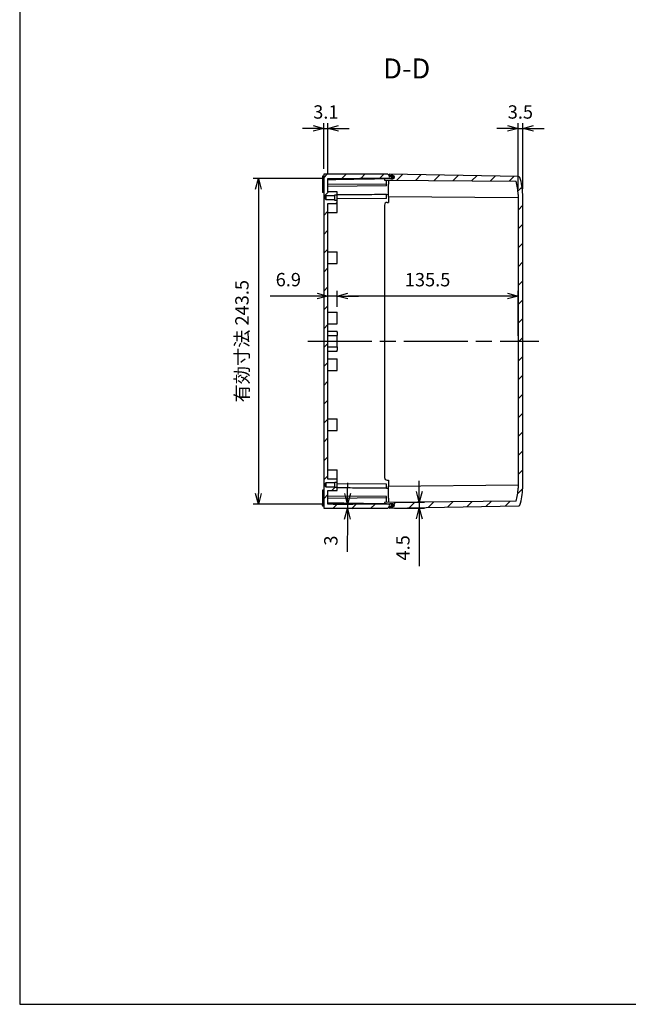
# Model space of a CAD drawing. Units: millimetres. Extents: x 0 to 3234, y 0 to 1120.
# Drawn here: x 1622 to 2078, y 0 to 737 of the extents above; entities that cross this region are included whole.
import ezdxf

# ---------------------------------------------------------------- set-up
doc = ezdxf.new("R2010")
doc.units = ezdxf.units.MM
doc.header["$LTSCALE"] = 4
for name, pattern in [('AM_ISO02W050x2', [3.75, 3, -0.75]), ('AM_ISO08W050', [18, 12, -1.5, 3, -1.5]), ('CENTER', [2, 1.25, -0.25, 0.25, -0.25])]:
    doc.linetypes.add(name, pattern=pattern)
for name, color, linetype, lineweight in [('AM_10', 7, 'AM_ISO08W050', 50), ('AM_5', 3, 'Continuous', 25), ('AM_7', 4, 'AM_ISO08W050', 25), ('AM_8', 1, 'Continuous', 25), ('ｶﾞｽｹｯﾄ', 5, 'Continuous', 25), ('ﾄｯﾌﾟｶﾊﾞｰ', 7, 'Continuous', 25), ('ﾎﾞﾃﾞｨｰ', 2, 'Continuous', 25), ('ﾎﾞﾃﾞｨｰ0', 2, 'AM_ISO02W050x2', 13)]:
    doc.layers.add(name, color=color, linetype=linetype, lineweight=lineweight)
doc.styles.add('ACISOTS', font='isocp.shx', dxfattribs={"height": 1, "bigfont": 'extfont.shx'})
doc.styles.get("Standard").update_dxf_attribs({"font": 'ISOCP.SHX', "bigfont": 'EXTFONT.SHX'})
doc.dimstyles.new('AM_ISO$0', dxfattribs={"dimtxt": 3.5, "dimasz": 2.5, "dimexe": 1, "dimexo": 1, "dimgap": 1.5, "dimtad": 1, "dimdsep": 46, "dimtxsty": 'STANDARD', "dimblk": 'OPEN30', "dimcen": 0, "dimclrd": 3, "dimclre": 3, "dimclrt": 2, "dimadec": 0, "dimazin": 2, "dimtp": 0.1, "dimtm": 0.1, "dimtfac": 0.71, "dimtmove": 0, "dimatfit": 3, "dimldrblk": 'OPEN30', "dimfxl": 1, "dimlwd": -1, "dimlwe": -1, "dimarcsym": 0})
pattern_1 = [(45, (23.356, -5.396), (-7.07107, 7.07107), [])]

# ---------------------------------------------------------------- blocks, each defined once
blk = doc.blocks.new('TK-A3')
blk.add_lwpolyline([(0, 0), (403, 0), (403, 280), (0, 280)], close=True)
blk = doc.blocks.new('_Open30')
at = {"color": 0, "linetype": 'ByBlock', "lineweight": -2}
for p, q in [((-1, 0.268), (0, 0)), ((0, 0), (-1, -0.268)), ((0, 0), (-1, 0))]:
    blk.add_line(p, q, dxfattribs=at)
blk = doc.blocks.new('*D52')
at = {"layer": 'AM_5', "color": 3}
for p, q in [((1848.88, 618.37), (1796.78, 618.37)), ((1800.78, 610.37), (1800.78, 382.57)), ((1848.88, 374.57), (1796.78, 374.57))]:
    blk.add_line(p, q, dxfattribs=at)
at = {"layer": 'Defpoints', "color": 0}
for p in [(1852.88, 618.37), (1800.78, 374.57), (1852.88, 374.57)]:
    blk.add_point(p, dxfattribs=at)
at = {"layer": 'AM_5', "color": 3, "xscale": 8, "yscale": 8, "zscale": 8}
for p, rotation in [((1800.78, 618.37), 90), ((1800.78, 374.57), 270)]:
    blk.add_blockref('_Open30', p, dxfattribs=dict(at, rotation=rotation))
at = {"layer": 'AM_5', "color": 2, "insert": (1789.78, 496.47), "char_height": 10, "attachment_point": 5, "rotation": 90}
blk.add_mtext('有効寸法 243.5', dxfattribs=at)
blk = doc.blocks.new('*S90')
at = {"layer": 'AM_10', "color": 7, "linetype": 'AM_ISO08W050'}
for p, q in [((2184.15, 628.97), (2184.15, 643.97)), ((2401.79, 628.97), (2401.79, 643.97))]:
    blk.add_line(p, q, dxfattribs=at)
at = {"layer": 'AM_10', "color": 7, "linetype": 'CENTER'}
for p, q in [((2169.15, 613.97), (2199.15, 613.97)), ((2416.79, 613.97), (2386.79, 613.97))]:
    blk.add_line(p, q, dxfattribs=at)
at = {"layer": 'AM_10', "color": 1, "linetype": 'CENTER'}
blk.add_line((2199.15, 613.97), (2386.79, 613.97), dxfattribs=at)
at = {"layer": 'AM_10', "color": 7, "linetype": 'Continuous'}
blk.add_trace([(2182.17, 628.97), (2186.12, 628.97), (2184.15, 613.97)], dxfattribs=at)
at = {"layer": 'AM_10', "color": 7, "linetype": 'Continuous', "extrusion": (0, 0, -1)}
blk.add_trace([(-2403.76, 628.97), (-2399.81, 628.97), (-2401.79, 613.97)], dxfattribs=at)
at = {"layer": 'AM_10', "color": 7, "char_height": 15, "attachment_point": 5, "style": 'ACISOTS'}
for s, insert in [('C-C', (1883.2, 1063.32)), ('C', (2184.15, 658.97)), ('C', (2401.79, 658.97))]:
    blk.add_mtext(s, dxfattribs=dict(at, insert=insert))
blk = doc.blocks.new('*D71')
at = {"layer": 'AM_5', "color": 3}
for p, q in [((1849.78, 625.47), (1849.78, 659.83)), ((1852.88, 622.37), (1852.88, 659.83)), ((1841.78, 655.83), (1833.78, 655.83)), ((1849.78, 655.83), (1852.88, 655.83)), ((1860.88, 655.83), (1868.88, 655.83))]:
    blk.add_line(p, q, dxfattribs=at)
at = {"layer": 'Defpoints', "color": 0}
for p in [(1852.88, 655.83), (1849.78, 621.47), (1852.88, 618.37)]:
    blk.add_point(p, dxfattribs=at)
at = {"layer": 'AM_5', "color": 3, "xscale": 8, "yscale": 8, "zscale": 8}
blk.add_blockref('_Open30', (1849.78, 655.83), dxfattribs=at)
at = {"layer": 'AM_5', "color": 3, "xscale": 8, "yscale": 8, "zscale": 8, "rotation": 180}
blk.add_blockref('_Open30', (1852.88, 655.83), dxfattribs=at)
at = {"layer": 'AM_5', "color": 2, "insert": (1851.33, 666.83), "char_height": 10, "attachment_point": 5}
blk.add_mtext('3.1', dxfattribs=at)
blk = doc.blocks.new('*D72')
at = {"layer": 'AM_5', "color": 3}
for p, q in [((1995.28, 610.47), (1995.28, 659.83)), ((1998.78, 610.47), (1998.78, 659.83)), ((1987.28, 655.83), (1979.28, 655.83)), ((1995.28, 655.83), (1998.78, 655.83)), ((2006.78, 655.83), (2014.78, 655.83))]:
    blk.add_line(p, q, dxfattribs=at)
at = {"layer": 'Defpoints', "color": 0}
for p in [(1998.78, 655.83), (1995.28, 606.47), (1998.78, 606.47)]:
    blk.add_point(p, dxfattribs=at)
at = {"layer": 'AM_5', "color": 3, "xscale": 8, "yscale": 8, "zscale": 8}
blk.add_blockref('_Open30', (1995.28, 655.83), dxfattribs=at)
at = {"layer": 'AM_5', "color": 3, "xscale": 8, "yscale": 8, "zscale": 8, "rotation": 180}
blk.add_blockref('_Open30', (1998.78, 655.83), dxfattribs=at)
at = {"layer": 'AM_5', "color": 2, "insert": (1997.03, 666.83), "char_height": 10, "attachment_point": 5}
blk.add_mtext('3.5', dxfattribs=at)
blk = doc.blocks.new('*D73')
at = {"layer": 'AM_5', "color": 3}
for p, q in [((1867.66, 382.44), (1867.73, 390.44)), ((1853.78, 371.43), (1871.57, 371.28)), ((1856.88, 374.53), (1871.59, 374.4)), ((1867.59, 374.44), (1867.57, 371.31)), ((1867.5, 363.31), (1867.28, 338.9))]:
    blk.add_line(p, q, dxfattribs=at)
at = {"layer": 'Defpoints', "color": 0}
for p in [(1849.78, 371.47), (1852.88, 374.57), (1867.57, 371.31)]:
    blk.add_point(p, dxfattribs=at)
at = {"layer": 'AM_5', "color": 3, "xscale": 8, "yscale": 8, "zscale": 8}
for p, rotation in [((1867.59, 374.44), 269.4999999999824), ((1867.57, 371.31), 89.49999999998238)]:
    blk.add_blockref('_Open30', p, dxfattribs=dict(at, rotation=rotation))
at = {"layer": 'AM_5', "color": 2, "insert": (1856.36, 347.2), "char_height": 10, "attachment_point": 5, "rotation": 89.5}
blk.add_mtext('3', dxfattribs=at)
blk = doc.blocks.new('*D74')
at = {"layer": 'AM_5', "color": 3}
for p, q in [((1921.31, 383.87), (1921.31, 391.87)), ((1902.28, 375.87), (1925.31, 375.87)), ((1902.78, 371.47), (1925.31, 371.47)), ((1921.31, 375.87), (1921.31, 371.47)), ((1921.31, 363.47), (1921.31, 328.05))]:
    blk.add_line(p, q, dxfattribs=at)
at = {"layer": 'Defpoints', "color": 0}
for p in [(1898.28, 375.87), (1898.78, 371.47), (1921.31, 371.47)]:
    blk.add_point(p, dxfattribs=at)
at = {"layer": 'AM_5', "color": 3, "xscale": 8, "yscale": 8, "zscale": 8}
for p, rotation in [((1921.31, 375.87), 270), ((1921.31, 371.47), 90)]:
    blk.add_blockref('_Open30', p, dxfattribs=dict(at, rotation=rotation))
at = {"layer": 'AM_5', "color": 2, "insert": (1910.31, 341.76), "char_height": 10, "attachment_point": 5, "rotation": 90}
blk.add_mtext('4.5', dxfattribs=at)
blk = doc.blocks.new('*D75')
at = {"layer": 'AM_5', "color": 3}
for p, q in [((1852.88, 522.32), (1852.88, 534.31)), ((1859.78, 522.32), (1859.78, 534.31)), ((1844.88, 530.31), (1809.56, 530.31)), ((1859.78, 530.31), (1852.88, 530.31)), ((1867.78, 530.31), (1875.78, 530.31))]:
    blk.add_line(p, q, dxfattribs=at)
at = {"layer": 'Defpoints', "color": 0}
for p in [(1859.78, 530.31), (1852.88, 518.32), (1859.78, 518.32)]:
    blk.add_point(p, dxfattribs=at)
at = {"layer": 'AM_5', "color": 3, "xscale": 8, "yscale": 8, "zscale": 8}
blk.add_blockref('_Open30', (1852.88, 530.31), dxfattribs=at)
at = {"layer": 'AM_5', "color": 3, "xscale": 8, "yscale": 8, "zscale": 8, "rotation": 180}
blk.add_blockref('_Open30', (1859.78, 530.31), dxfattribs=at)
at = {"layer": 'AM_5', "color": 2, "insert": (1823.22, 541.31), "char_height": 10, "attachment_point": 5}
blk.add_mtext('6.9', dxfattribs=at)
blk = doc.blocks.new('*D76')
at = {"layer": 'AM_5', "color": 3}
for p, q in [((1859.78, 522.32), (1859.78, 534.26)), ((1995.28, 500.47), (1995.28, 534.26)), ((1987.28, 530.26), (1867.78, 530.26))]:
    blk.add_line(p, q, dxfattribs=at)
at = {"layer": 'Defpoints', "color": 0}
for p in [(1859.78, 530.26), (1859.78, 518.32), (1995.28, 496.47)]:
    blk.add_point(p, dxfattribs=at)
at = {"layer": 'AM_5', "color": 3, "xscale": 8, "yscale": 8, "zscale": 8, "rotation": 180}
blk.add_blockref('_Open30', (1859.78, 530.26), dxfattribs=at)
at = {"layer": 'AM_5', "color": 3, "xscale": 8, "yscale": 8, "zscale": 8}
blk.add_blockref('_Open30', (1995.28, 530.26), dxfattribs=at)
at = {"layer": 'AM_5', "color": 2, "insert": (1927.53, 541.26), "char_height": 10, "attachment_point": 5}
blk.add_mtext('135.5', dxfattribs=at)
blk = doc.blocks.new('*S96')
at = {"layer": 'AM_10', "color": 7, "linetype": 'CENTER'}
for p, q in [((2291.96, 651.85), (2291.96, 621.85)), ((2291.96, 328.69), (2291.96, 358.69))]:
    blk.add_line(p, q, dxfattribs=at)
at = {"layer": 'AM_10', "color": 7, "linetype": 'AM_ISO08W050'}
for p, q in [((2276.96, 636.85), (2261.96, 636.85)), ((2276.96, 343.69), (2261.96, 343.69))]:
    blk.add_line(p, q, dxfattribs=at)
at = {"layer": 'AM_10', "color": 1, "linetype": 'CENTER'}
blk.add_line((2291.96, 621.85), (2291.96, 358.69), dxfattribs=at)
at = {"layer": 'AM_10', "color": 7, "linetype": 'Continuous', "extrusion": (0, 0, -1)}
blk.add_trace([(-2276.96, 638.82), (-2276.96, 634.87), (-2291.96, 636.85)], dxfattribs=at)
at = {"layer": 'AM_10', "color": 7, "linetype": 'Continuous'}
blk.add_trace([(2276.96, 341.72), (2276.96, 345.67), (2291.96, 343.69)], dxfattribs=at)
at = {"layer": 'AM_10', "color": 7, "char_height": 15, "attachment_point": 5, "style": 'ACISOTS'}
for s, insert in [('D-D', (1911.89, 698.77)), ('D', (2251.12, 636.85)), ('D', (2251.12, 343.69))]:
    blk.add_mtext(s, dxfattribs=dict(at, insert=insert))
blk = doc.blocks.new('*S91')
at = {"layer": 'AM_10', "color": 7, "linetype": 'AM_ISO08W050'}
for p, q in [((2184.15, 628.97), (2184.15, 643.97)), ((2401.79, 628.97), (2401.79, 643.97))]:
    blk.add_line(p, q, dxfattribs=at)
at = {"layer": 'AM_10', "color": 7, "linetype": 'CENTER'}
for p, q in [((2169.15, 613.97), (2199.15, 613.97)), ((2416.79, 613.97), (2386.79, 613.97))]:
    blk.add_line(p, q, dxfattribs=at)
at = {"layer": 'AM_10', "color": 1, "linetype": 'CENTER'}
blk.add_line((2199.15, 613.97), (2386.79, 613.97), dxfattribs=at)
at = {"layer": 'AM_10', "color": 7, "linetype": 'Continuous'}
blk.add_trace([(2182.17, 628.97), (2186.12, 628.97), (2184.15, 613.97)], dxfattribs=at)
at = {"layer": 'AM_10', "color": 7, "linetype": 'Continuous', "extrusion": (0, 0, -1)}
blk.add_trace([(-2403.76, 628.97), (-2399.81, 628.97), (-2401.79, 613.97)], dxfattribs=at)
at = {"layer": 'AM_10', "color": 7, "char_height": 15, "attachment_point": 5, "style": 'ACISOTS'}
for s, insert in [('C-C', (1883.2, 1063.32)), ('C', (2184.15, 658.97)), ('C', (2401.79, 658.97))]:
    blk.add_mtext(s, dxfattribs=dict(at, insert=insert))
blk = doc.blocks.new('*S97')
at = {"layer": 'AM_10', "color": 7, "linetype": 'CENTER'}
for p, q in [((2291.96, 651.85), (2291.96, 621.85)), ((2291.96, 328.69), (2291.96, 358.69))]:
    blk.add_line(p, q, dxfattribs=at)
at = {"layer": 'AM_10', "color": 7, "linetype": 'AM_ISO08W050'}
for p, q in [((2276.96, 636.85), (2261.96, 636.85)), ((2276.96, 343.69), (2261.96, 343.69))]:
    blk.add_line(p, q, dxfattribs=at)
at = {"layer": 'AM_10', "color": 1, "linetype": 'CENTER'}
blk.add_line((2291.96, 621.85), (2291.96, 358.69), dxfattribs=at)
at = {"layer": 'AM_10', "color": 7, "linetype": 'Continuous', "extrusion": (0, 0, -1)}
blk.add_trace([(-2276.96, 638.82), (-2276.96, 634.87), (-2291.96, 636.85)], dxfattribs=at)
at = {"layer": 'AM_10', "color": 7, "linetype": 'Continuous'}
blk.add_trace([(2276.96, 341.72), (2276.96, 345.67), (2291.96, 343.69)], dxfattribs=at)
at = {"layer": 'AM_10', "color": 7, "char_height": 15, "attachment_point": 5, "style": 'ACISOTS'}
for s, insert in [('D-D', (1911.89, 698.77)), ('D', (2251.12, 636.85)), ('D', (2251.12, 343.69))]:
    blk.add_mtext(s, dxfattribs=dict(at, insert=insert))

msp = doc.modelspace()

# ---------------------------------------------------------------- hatches: boundary and pattern name
at = {"layer": 'AM_8'}
h = msp.add_hatch(dxfattribs=at)
h.set_pattern_fill('_U', color=256, scale=10, angle=45, style=0, pattern_type=0)
h.set_pattern_definition(pattern_1)
edge = h.paths.add_edge_path()
edge.add_line((1897.777, 371.467), (1898.777, 372.467))
edge.add_line((1898.777, 372.467), (1898.777, 372.917))
edge.add_line((1898.777, 372.917), (1898.957, 372.932))
edge.add_arc((1899.977, 373.617), 1.228, 153.476548, 213.878143, ccw=False)
edge.add_line((1898.878, 374.166), (1852.877, 374.567))
edge.add_line((1852.877, 374.567), (1852.877, 384.617))
edge.add_line((1852.877, 384.617), (1859.777, 384.617))
edge.add_line((1859.777, 384.617), (1859.777, 386.867))
edge.add_line((1859.777, 386.867), (1858.177, 386.867))
edge.add_line((1858.177, 386.867), (1858.177, 387.267))
edge.add_line((1858.177, 387.267), (1851.477, 387.267))
edge.add_line((1851.477, 387.267), (1850.977, 387.767))
edge.add_line((1850.977, 387.767), (1850.977, 390.167))
edge.add_line((1850.977, 390.167), (1851.477, 390.667))
edge.add_line((1851.477, 390.667), (1858.177, 390.667))
edge.add_line((1858.177, 390.667), (1858.177, 391.067))
edge.add_line((1858.177, 391.067), (1859.777, 391.067))
edge.add_line((1859.777, 391.067), (1859.777, 393.317))
edge.add_line((1859.777, 393.317), (1852.877, 393.317))
edge.add_line((1852.877, 393.317), (1852.877, 599.617))
edge.add_line((1852.877, 599.617), (1859.777, 599.617))
edge.add_line((1859.777, 599.617), (1859.777, 601.867))
edge.add_line((1859.777, 601.867), (1858.177, 601.867))
edge.add_line((1858.177, 601.867), (1858.177, 602.267))
edge.add_line((1858.177, 602.267), (1851.477, 602.267))
edge.add_line((1851.477, 602.267), (1850.977, 602.767))
edge.add_line((1850.977, 602.767), (1850.977, 605.167))
edge.add_line((1850.977, 605.167), (1851.477, 605.667))
edge.add_line((1851.477, 605.667), (1858.177, 605.667))
edge.add_line((1858.177, 605.667), (1858.177, 606.067))
edge.add_line((1858.177, 606.067), (1859.777, 606.067))
edge.add_line((1859.777, 606.067), (1859.777, 608.317))
edge.add_line((1859.777, 608.317), (1852.877, 608.317))
edge.add_line((1852.877, 608.317), (1852.877, 618.366))
edge.add_line((1852.877, 618.366), (1898.878, 618.768))
edge.add_arc((1899.977, 619.316), 1.228, 146.121857, 206.523452, ccw=False)
edge.add_line((1898.957, 620.001), (1898.777, 620.017))
edge.add_line((1898.777, 620.017), (1898.777, 620.467))
edge.add_line((1898.777, 620.467), (1897.777, 621.467))
edge.add_line((1897.777, 621.467), (1849.777, 621.467))
edge.add_line((1849.777, 621.467), (1849.777, 371.467))
edge.add_line((1849.777, 371.467), (1897.777, 371.467))
h = msp.add_hatch(dxfattribs=at)
h.set_pattern_fill('_U', color=256, scale=10, angle=45, style=0, pattern_type=0)
h.set_pattern_definition(pattern_1)
edge = h.paths.add_edge_path()
edge.add_arc((1961.777, 386.467), 37, 340.005169, 360, ccw=False)
edge.add_arc((1995.607, 374.157), 1, 271, 340.005169, ccw=False)
edge.add_line((1995.625, 373.157), (1898.777, 371.467))
edge.add_line((1898.777, 371.467), (1898.777, 372.368))
edge.add_line((1898.777, 372.368), (1899.999, 372.389))
edge.add_line((1899.999, 372.389), (1901.598, 372.417))
edge.add_arc((1901.577, 373.617), 1.2, 271, 448.96171)
edge.add_line((1901.599, 374.817), (1899.999, 374.846))
edge.add_line((1899.999, 374.846), (1898.777, 374.868))
edge.add_line((1898.777, 374.868), (1895.277, 374.931))
edge.add_line((1895.277, 374.931), (1895.277, 375.841))
edge.add_line((1895.277, 375.841), (1896.777, 375.854))
edge.add_line((1896.777, 375.854), (1898.277, 375.867))
edge.add_line((1898.277, 375.867), (1993.822, 376.701))
edge.add_arc((1961.777, 386.467), 33.5, 343.050534, 360)
edge.add_line((1995.277, 386.467), (1995.277, 606.467))
edge.add_arc((1961.777, 606.467), 33.5, 360, 376.949466)
edge.add_line((1993.822, 616.233), (1898.277, 617.067))
edge.add_line((1898.277, 617.067), (1896.777, 617.08))
edge.add_line((1896.777, 617.08), (1895.277, 617.093))
edge.add_line((1895.277, 617.093), (1895.277, 618.002))
edge.add_line((1895.277, 618.002), (1896.777, 618.03))
edge.add_line((1896.777, 618.03), (1898.777, 618.066))
edge.add_line((1898.777, 618.066), (1899.999, 618.088))
edge.add_line((1899.999, 618.088), (1901.599, 618.117))
edge.add_arc((1901.577, 619.317), 1.2, 271.03829, 449)
edge.add_line((1901.598, 620.517), (1899.999, 620.544))
edge.add_line((1899.999, 620.544), (1898.777, 620.566))
edge.add_line((1898.777, 620.566), (1898.777, 621.467))
edge.add_line((1898.777, 621.467), (1995.625, 619.776))
edge.add_arc((1995.607, 618.776), 1, 19.994831, 89, ccw=False)
edge.add_arc((1961.777, 606.467), 37, 0, 19.994831, ccw=False)
edge.add_line((1998.777, 606.467), (1998.777, 386.467))
at = {"layer": 'ｶﾞｽｹｯﾄ'}
h = msp.add_hatch(color=256, dxfattribs=at)
edge = h.paths.add_edge_path()
edge.add_arc((1899.977, 619.316), 1.228, 89, 146.121857)
edge.add_line((1898.957, 620.001), (1899.864, 619.922))
edge.add_arc((1899.777, 618.925), 1, 0, 85, ccw=False)
edge.add_line((1900.777, 618.925), (1900.777, 618.784))
edge.add_line((1900.777, 618.784), (1898.878, 618.768))
edge.add_arc((1899.977, 619.316), 1.228, 206.523452, 271.03829)
edge.add_line((1899.999, 618.088), (1901.599, 618.117))
edge.add_arc((1901.577, 619.317), 1.2, 271.03829, 449)
edge.add_line((1901.598, 620.517), (1899.999, 620.544))
h = msp.add_hatch(color=256, dxfattribs=at)
edge = h.paths.add_edge_path()
edge.add_arc((1899.977, 373.617), 1.228, 213.878143, 271)
edge.add_line((1899.999, 372.389), (1901.598, 372.417))
edge.add_arc((1901.577, 373.617), 1.2, 271, 448.96171)
edge.add_line((1901.599, 374.817), (1899.999, 374.846))
edge.add_arc((1899.977, 373.617), 1.228, 88.96171, 153.476548)
edge.add_line((1898.878, 374.166), (1900.777, 374.149))
edge.add_line((1900.777, 374.149), (1900.777, 374.008))
edge.add_arc((1899.777, 374.008), 1, -85, 0, ccw=False)
edge.add_line((1899.864, 373.012), (1898.957, 372.932))

# ---------------------------------------------------------------- linework, layer by layer
at = {"layer": 'AM_7'}
msp.add_line((1837.777, 496.467), (2010.777, 496.467), dxfattribs=at)
at = {"layer": 'ｶﾞｽｹｯﾄ'}
for p, q in [((1901.598, 620.517), (1899.999, 620.544)), ((1899.999, 618.088), (1901.599, 618.117)), ((1901.599, 374.817), (1899.999, 374.846)), ((1899.999, 372.389), (1901.598, 372.417))]:
    msp.add_line(p, q, dxfattribs=at)
for centre, radius, start, end in [((1899.977, 619.316), 1.228, 89, 271.03829), ((1901.577, 619.317), 1.2, 271.03829, 89), ((1899.977, 373.617), 1.228, 88.96171, 271), ((1901.577, 373.617), 1.2, 271, 88.96171)]:
    msp.add_arc(centre, radius, start, end, dxfattribs=at)
at = {"layer": 'ﾄｯﾌﾟｶﾊﾞｰ'}
for p, q in [((1995.625, 619.776), (1898.777, 621.467)), ((1898.777, 621.467), (1898.777, 620.566)), ((1898.777, 620.566), (1901.598, 620.517)), ((1898.777, 620.566), (1898.777, 620.467)), ((1901.599, 618.117), (1895.277, 618.002)), ((1895.277, 618.002), (1895.277, 617.093)), ((1895.277, 617.093), (1993.822, 616.233)), ((1898.277, 617.067), (1898.277, 613.967)), ((1898.277, 604.867), (1898.277, 613.967)), ((1898.777, 618.767), (1898.777, 618.066)), ((1900.777, 618.784), (1900.777, 618.925)), ((1898.277, 604.867), (1898.277, 600.467)), ((1898.277, 604.867), (1995.277, 604.02)), ((1995.277, 606.467), (1995.277, 386.467)), ((1998.777, 386.467), (1998.777, 606.467)), ((1895.277, 598.467), (1895.277, 394.467)), ((1897.277, 600.467), (1898.277, 600.467)), ((1897.277, 392.467), (1898.277, 392.467)), ((1898.277, 392.467), (1898.277, 388.067)), ((1898.277, 388.067), (1995.277, 388.913)), ((1898.277, 378.967), (1898.277, 388.067)), ((1993.822, 376.701), (1895.277, 375.841)), ((1898.277, 378.967), (1898.277, 375.867)), ((1895.277, 375.841), (1895.277, 374.931)), ((1895.277, 374.931), (1901.599, 374.817)), ((1898.777, 374.868), (1898.777, 374.167)), ((1898.777, 371.467), (1995.625, 373.157)), ((1898.777, 372.467), (1898.777, 372.368)), ((1901.598, 372.417), (1898.777, 372.368)), ((1898.777, 372.368), (1898.777, 371.467))]:
    msp.add_line(p, q, dxfattribs=at)
for centre, radius, start, end in [((1901.577, 619.317), 1.2, 271.03829, 89), ((1995.607, 618.776), 1, 19.994831, 89), ((1961.777, 606.467), 33.5, 0, 16.949466), ((1961.777, 606.467), 37, 0, 19.994831), ((1897.277, 598.467), 2, 90, 180), ((1897.277, 394.467), 2, 180, 270), ((1961.777, 386.467), 33.5, 343.050534, 0), ((1961.777, 386.467), 37, 340.005169, 0), ((1901.577, 373.617), 1.2, 271, 88.96171), ((1995.607, 374.157), 1, 271, 340.005169)]:
    msp.add_arc(centre, radius, start, end, dxfattribs=at)
at = {"layer": 'ﾎﾞﾃﾞｨｰ'}
for p, q in [((1848.777, 619.967), (1848.777, 619.549)), ((1849.777, 619.967), (1848.777, 619.967)), ((1848.777, 619.549), (1848.777, 619.008)), ((1849.777, 619.549), (1848.777, 619.549)), ((1897.777, 621.467), (1849.777, 621.467)), ((1849.777, 621.467), (1849.777, 371.467)), ((1898.777, 620.467), (1897.777, 621.467)), ((1898.777, 620.017), (1898.777, 620.467)), ((1899.864, 619.922), (1898.777, 620.017)), ((1848.777, 619.008), (1848.777, 615.467)), ((1848.777, 619.008), (1849.777, 619.008)), ((1848.777, 615.467), (1848.777, 607.967)), ((1849.777, 615.467), (1848.777, 615.467)), ((1852.877, 618.366), (1900.777, 618.784)), ((1852.877, 608.317), (1852.877, 618.366)), ((1896.777, 613.767), (1852.877, 614.15)), ((1896.777, 612.767), (1852.877, 612.384)), ((1896.777, 618.03), (1896.777, 618.063)), ((1896.777, 613.767), (1896.777, 617.08)), ((1896.777, 612.767), (1896.777, 613.767)), ((1849.777, 607.967), (1848.777, 607.967)), ((1850.977, 605.167), (1851.477, 605.667)), ((1850.977, 602.767), (1850.977, 605.167)), ((1851.477, 605.667), (1858.177, 605.667)), ((1851.477, 602.267), (1851.477, 605.667)), ((1859.777, 608.317), (1852.877, 608.317)), ((1858.177, 605.667), (1858.177, 606.067)), ((1858.177, 606.067), (1859.777, 606.067)), ((1858.177, 602.267), (1858.177, 605.667)), ((1859.777, 606.067), (1859.777, 608.317)), ((1859.777, 601.867), (1859.777, 606.067)), ((1896.777, 603.467), (1896.777, 606.546)), ((1851.477, 602.267), (1850.977, 602.767)), ((1858.177, 602.267), (1851.477, 602.267)), ((1852.877, 393.317), (1852.877, 599.617)), ((1852.877, 599.617), (1859.777, 599.617)), ((1858.177, 601.867), (1858.177, 602.267)), ((1859.777, 601.867), (1858.177, 601.867)), ((1896.777, 603.467), (1859.777, 603.144)), ((1859.777, 599.617), (1859.777, 601.867)), ((1859.777, 592.867), (1859.777, 599.617)), ((1852.877, 592.867), (1859.777, 592.867)), ((1852.877, 563.317), (1859.777, 563.317)), ((1859.777, 554.617), (1859.777, 563.317)), ((1852.877, 554.617), (1859.777, 554.617)), ((1852.877, 518.317), (1859.777, 518.317)), ((1859.777, 509.617), (1859.777, 518.317)), ((1852.877, 509.617), (1859.777, 509.617)), ((1852.877, 503.967), (1859.777, 503.967)), ((1859.777, 503.217), (1859.777, 503.967)), ((1859.777, 503.217), (1859.777, 500.752)), ((1852.877, 500.752), (1859.777, 500.752)), ((1859.777, 492.182), (1859.777, 500.752)), ((1852.877, 492.182), (1859.777, 492.182)), ((1852.877, 488.967), (1859.777, 488.967)), ((1859.777, 492.182), (1859.777, 489.717)), ((1859.777, 488.967), (1859.777, 489.717)), ((1852.877, 483.317), (1859.777, 483.317)), ((1859.777, 474.617), (1859.777, 483.317)), ((1852.877, 474.617), (1859.777, 474.617)), ((1852.877, 438.317), (1859.777, 438.317)), ((1859.777, 429.617), (1859.777, 438.317)), ((1852.877, 429.617), (1859.777, 429.617)), ((1852.877, 400.067), (1859.777, 400.067)), ((1859.777, 393.367), (1859.777, 400.067)), ((1859.777, 393.317), (1852.877, 393.317)), ((1858.177, 390.667), (1858.177, 391.067)), ((1858.177, 391.067), (1859.777, 391.067)), ((1859.777, 391.067), (1859.777, 393.317)), ((1859.777, 386.867), (1859.777, 391.067)), ((1848.777, 384.967), (1848.777, 377.467)), ((1849.777, 384.967), (1848.777, 384.967)), ((1850.977, 390.167), (1851.477, 390.667)), ((1850.977, 387.767), (1850.977, 390.167)), ((1851.477, 387.267), (1850.977, 387.767)), ((1851.477, 390.667), (1858.177, 390.667)), ((1851.477, 387.267), (1851.477, 390.667)), ((1858.177, 387.267), (1851.477, 387.267)), ((1852.877, 374.567), (1852.877, 384.617)), ((1852.877, 384.617), (1859.777, 384.617)), ((1858.177, 387.267), (1858.177, 390.667)), ((1858.177, 386.867), (1858.177, 387.267)), ((1859.777, 386.867), (1858.177, 386.867)), ((1896.777, 389.467), (1859.777, 389.79)), ((1859.777, 384.617), (1859.777, 386.867)), ((1896.777, 386.388), (1896.777, 389.467)), ((1896.777, 386.484), (1898.277, 386.471)), ((1848.777, 377.467), (1848.777, 373.926)), ((1849.777, 377.467), (1848.777, 377.467)), ((1896.777, 380.167), (1852.877, 380.55)), ((1896.777, 379.167), (1852.877, 378.784)), ((1896.777, 379.167), (1896.777, 380.167)), ((1896.777, 375.854), (1896.777, 379.167)), ((1848.777, 373.385), (1848.777, 373.926)), ((1848.777, 373.926), (1849.777, 373.926)), ((1848.777, 373.385), (1848.777, 372.967)), ((1849.777, 373.385), (1848.777, 373.385)), ((1849.777, 372.967), (1848.777, 372.967)), ((1849.777, 371.467), (1897.777, 371.467)), ((1900.777, 374.149), (1852.877, 374.567)), ((1896.777, 374.87), (1896.777, 374.904)), ((1897.777, 371.467), (1898.777, 372.467)), ((1898.777, 372.917), (1899.864, 373.012)), ((1898.777, 372.467), (1898.777, 372.917)), ((1900.777, 374.008), (1900.777, 374.149))]:
    msp.add_line(p, q, dxfattribs=at)
for centre, start, end in [((1899.777, 618.925), 0, 85), ((1899.777, 374.008), 275, 0)]:
    msp.add_arc(centre, 1, start, end, dxfattribs=at)
for points, weights in [([(1896.777, 618.063), (1866.04, 617.653), (1852.877, 617.322)], [1.00216195782, 1.02412695749, 1.00176373881]), ([(1852.877, 375.612), (1866.04, 375.281), (1896.777, 374.87)], [1.00176373881, 1.02412695749, 1.00216195782])]:
    msp.add_rational_spline(points, weights, degree=2, dxfattribs=at)
for points, knots in [([(1859.777, 606.276), (1862.385, 606.294), (1869.888, 606.348), (1882.237, 606.438), (1891.939, 606.51), (1896.777, 606.546)], [0.15609558, 0.15609558, 0.15609558, 0.15609558, 0.33333333, 0.66666667, 1, 1, 1, 1]), ([(1896.777, 386.388), (1891.939, 386.424), (1882.237, 386.495), (1869.888, 386.585), (1862.385, 386.639), (1859.777, 386.658)], [0, 0, 0, 0, 0.33333333, 0.66666667, 0.84390442, 0.84390442, 0.84390442, 0.84390442])]:
    msp.add_open_spline(points, degree=3, knots=knots, dxfattribs=at)
at = {"layer": 'ﾎﾞﾃﾞｨｰ0'}
msp.add_line((1896.777, 606.449), (1898.277, 606.462), dxfattribs=at)

# ---------------------------------------------------------------- block references
at = {"lineweight": 0, "xscale": 4, "yscale": 4, "zscale": 4}
msp.add_blockref('TK-A3', (1622, 0), dxfattribs=at)
at = {"layer": 'AM_10'}
for name in ['*S90', '*S91', '*S96', '*S97']:
    msp.add_blockref(name, (0, 0), dxfattribs=at)

# ---------------------------------------------------------------- dimensions: what is measured, and where the dimension line sits
at = {"layer": 'AM_5'}
for base, p1, p2, picture, middle in [((1852.877, 655.828), (1849.777, 621.467), (1852.877, 618.366), '*D71', (1851.327, 655.828)), ((1998.777, 655.828), (1995.277, 606.467), (1998.777, 606.467), '*D72', (1997.027, 655.828)), ((1859.777, 530.31), (1852.877, 518.317), (1859.777, 518.317), '*D75', (1823.22, 530.31))]:
    dim = msp.add_linear_dim(base=base, p1=p1, p2=p2, dimstyle='AM_ISO$0', override={"dimscale": 4, "dimtxt": 2.5, "dimasz": 2}, dxfattribs=at)
    dim.commit()
    dim.dimension.update_dxf_attribs({"geometry": picture, "text_midpoint": middle, "dimtype": 160})
for base, p1, p2, text, picture, middle in [((1800.777, 374.567), (1852.877, 618.366), (1852.877, 374.567), '有効寸法 243.5', '*D52', (1789.776, 496.467)), ((1921.307, 371.467), (1898.277, 375.867), (1898.777, 371.467), '4.5', '*D74', (1910.307, 341.76))]:
    dim = msp.add_linear_dim(base=base, p1=p1, p2=p2, angle=90, text=text, dimstyle='AM_ISO$0', override={"dimscale": 4, "dimtxt": 2.5, "dimasz": 2}, dxfattribs=at)
    dim.commit()
    dim.dimension.update_dxf_attribs({"geometry": picture, "text_midpoint": middle})
dim = msp.add_linear_dim(base=(1859.777, 530.262), p1=(1995.277, 496.467), p2=(1859.777, 518.317), dimstyle='AM_ISO$0', override={"dimscale": 4, "dimtxt": 2.5, "dimasz": 2}, dxfattribs=at)
dim.commit()
dim.dimension.update_dxf_attribs({"geometry": '*D76', "text_midpoint": (1927.527, 541.262)})
dim = msp.add_linear_dim(base=(1867.567, 371.311), p1=(1852.877, 374.567), p2=(1849.777, 371.467), angle=89.5, dimstyle='AM_ISO$0', override={"dimscale": 4, "dimtxt": 2.5, "dimasz": 2, "dimdec": 0}, dxfattribs=at)
dim.commit()
dim.dimension.update_dxf_attribs({"geometry": '*D73', "text_midpoint": (1856.356, 347.201)})

doc.saveas('drawing.dxf')
